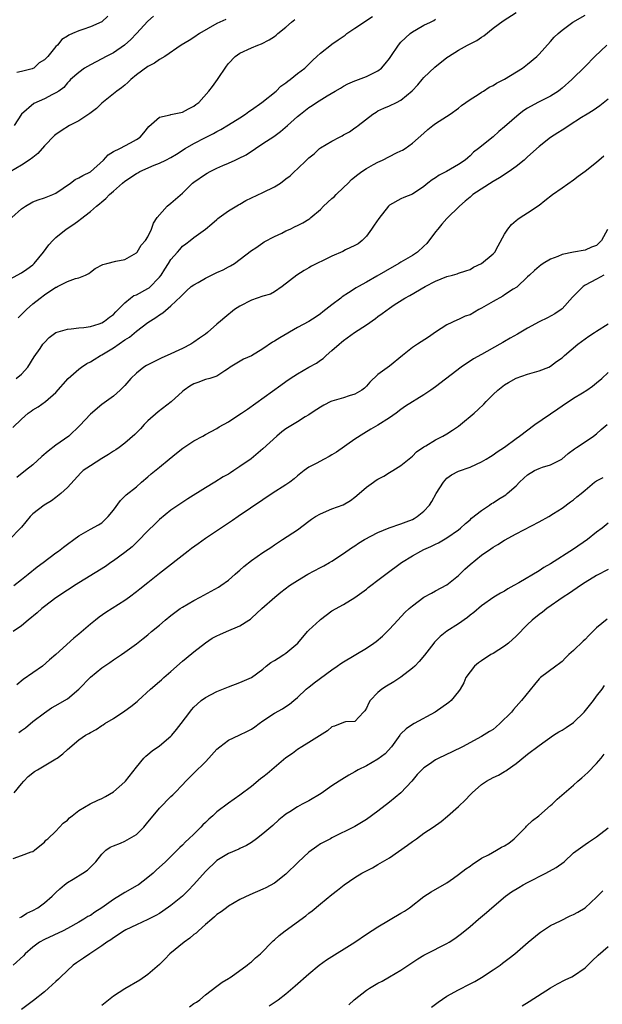
# Model space of a CAD drawing. Units: inches. Extents: x 2550000 to 2553000, y 1515000 to 1518000.
# Drawn here: x 2551165 to 2551266, y 1515466 to 1515637 of the extents above; entities that cross this region are included whole.
import ezdxf

# ---------------------------------------------------------------- set-up
doc = ezdxf.new("R2010")
doc.units = ezdxf.units.IN
doc.header["$MEASUREMENT"] = 0
doc.layers.add('LD25501515_2ft', color=52, linetype='Continuous')

msp = doc.modelspace()

# ---------------------------------------------------------------- linework, layer by layer
at = {"layer": 'LD25501515_2ft'}
for points, elevation in [([(2551163, 1515592.31), (2551165, 1515593.39), (2551165.97, 1515594.03), (2551167, 1515594.77), (2551167.25, 1515595), (2551168.88, 1515597), (2551169.75, 1515598.25), (2551170.46, 1515599), (2551171, 1515599.52), (2551172.77, 1515601), (2551174.12, 1515601.88), (2551175, 1515602.51), (2551175.3, 1515602.7), (2551177, 1515604.03), (2551178.09, 1515605), (2551178.6, 1515605.4), (2551179, 1515605.76), (2551179.68, 1515606.32), (2551180.33, 1515607), (2551181, 1515607.57), (2551182.6, 1515609), (2551183, 1515609.32), (2551185, 1515610.66), (2551185.23, 1515610.77), (2551185.61, 1515611), (2551188.11, 1515612.11), (2551189, 1515612.44), (2551190.14, 1515613), (2551191, 1515613.45), (2551191.99, 1515614.01), (2551193.5, 1515615), (2551195, 1515615.89), (2551197, 1515616.93), (2551198.39, 1515617.61), (2551199, 1515617.98), (2551199.68, 1515618.32), (2551201, 1515619.12), (2551203, 1515620.36), (2551203.95, 1515621), (2551204.56, 1515621.44), (2551205, 1515621.71), (2551206.81, 1515623), (2551209.28, 1515625), (2551210.13, 1515625.87), (2551211, 1515626.43), (2551211.31, 1515626.69), (2551211.73, 1515627), (2551213, 1515628.05), (2551214.26, 1515629), (2551215.65, 1515630.35), (2551216.39, 1515631), (2551217, 1515631.58), (2551218.9, 1515633.1), (2551219, 1515633.14), (2551220.07, 1515633.93), (2551221.28, 1515634.72), (2551221.61, 1515635), (2551223, 1515635.94), (2551226.06, 1515637.94)], 9672), ([(2551200.55, 1515637.46), (2551199, 1515636.76), (2551195.98, 1515635), (2551195, 1515634.3), (2551194.2, 1515633.8), (2551192.81, 1515633), (2551189.93, 1515631), (2551189, 1515630.46), (2551188.16, 1515629.84), (2551187, 1515629.26), (2551185, 1515627.8), (2551184.05, 1515627), (2551183.52, 1515626.48), (2551183, 1515626.03), (2551182.42, 1515625.58), (2551181.62, 1515625), (2551179, 1515622.88), (2551178.06, 1515621.94), (2551176.9, 1515621.1), (2551175, 1515619.8), (2551173.39, 1515619), (2551171.94, 1515618.06), (2551171, 1515617.47), (2551170.76, 1515617.24), (2551169, 1515615.47), (2551167.88, 1515614.12), (2551167, 1515613.44), (2551166.35, 1515613), (2551165, 1515612.12), (2551163.05, 1515610.95)], 9676), ([(2551163.36, 1515603), (2551165, 1515604.51), (2551165.75, 1515605), (2551167, 1515605.72), (2551167.92, 1515606.08), (2551169, 1515606.44), (2551170.45, 1515607), (2551171, 1515607.26), (2551173.52, 1515609), (2551174.37, 1515609.63), (2551175, 1515609.88), (2551175.68, 1515610.32), (2551177, 1515610.96), (2551179.28, 1515613), (2551180.07, 1515613.93), (2551181, 1515614.47), (2551182.12, 1515615), (2551183.99, 1515615.99), (2551185, 1515616.55), (2551185.64, 1515617), (2551186.28, 1515617.72), (2551187.17, 1515618.83), (2551189, 1515620.43), (2551190.89, 1515620.89), (2551191, 1515620.94), (2551192.71, 1515621.29), (2551193, 1515621.33), (2551194.08, 1515621.92), (2551195, 1515622.35), (2551195.35, 1515622.65), (2551195.84, 1515623), (2551197.62, 1515625), (2551198.23, 1515625.77), (2551199.13, 1515627), (2551199.33, 1515627.33), (2551200.43, 1515629), (2551200.68, 1515629.32), (2551201, 1515629.77), (2551202.15, 1515631), (2551203, 1515631.56), (2551205, 1515632.51), (2551206.12, 1515633), (2551206.77, 1515633.23), (2551208.1, 1515633.9), (2551209, 1515634.5), (2551209.29, 1515634.71), (2551209.59, 1515635), (2551211, 1515636.09), (2551211.99, 1515637), (2551212.55, 1515637.45)], 9674), ([(2551163.51, 1515566.49), (2551165, 1515567.96), (2551166.17, 1515569), (2551166.69, 1515569.31), (2551167, 1515569.54), (2551167.93, 1515570.07), (2551169.21, 1515571), (2551171, 1515572.61), (2551173.15, 1515575), (2551175, 1515576.64), (2551175.47, 1515577), (2551176.4, 1515577.6), (2551177, 1515577.89), (2551177.67, 1515578.33), (2551178.75, 1515579), (2551179, 1515579.12), (2551181, 1515580.33), (2551183, 1515581.74), (2551183.79, 1515582.21), (2551185, 1515583.27), (2551187, 1515584.78), (2551188.37, 1515585.63), (2551189, 1515586.09), (2551189.57, 1515586.43), (2551191, 1515587.63), (2551192.74, 1515589.26), (2551193, 1515589.58), (2551193.73, 1515590.27), (2551194.55, 1515591), (2551195, 1515591.33), (2551195.73, 1515591.73), (2551197, 1515592.48), (2551199, 1515593.44), (2551200.11, 1515593.89), (2551201, 1515594.45), (2551201.38, 1515594.62), (2551202.03, 1515595), (2551205, 1515597.29), (2551205.76, 1515597.76), (2551207, 1515598.59), (2551207.23, 1515598.77), (2551209, 1515599.68), (2551210.29, 1515600.29), (2551211, 1515600.67), (2551211.73, 1515601), (2551212.58, 1515601.42), (2551213, 1515601.61), (2551213.91, 1515602.09), (2551215, 1515602.73), (2551215.16, 1515602.84), (2551215.34, 1515603), (2551217, 1515604.42), (2551217.55, 1515605), (2551219, 1515606.31), (2551219.38, 1515606.62), (2551219.71, 1515607), (2551221, 1515608.21), (2551221.82, 1515609), (2551222.41, 1515609.59), (2551223.52, 1515610.48), (2551224.22, 1515611), (2551225, 1515611.55), (2551226.2, 1515612.2), (2551227, 1515612.65), (2551227.79, 1515613), (2551230.23, 1515614.23), (2551231, 1515614.59), (2551231.27, 1515614.73), (2551231.73, 1515615), (2551233, 1515615.92), (2551235, 1515617.67), (2551235.69, 1515618.31), (2551236.52, 1515619), (2551237, 1515619.36), (2551239.56, 1515621), (2551241, 1515622.04), (2551241.53, 1515622.47), (2551242.29, 1515623), (2551243, 1515623.54), (2551244.41, 1515624.41), (2551245, 1515624.8), (2551245.35, 1515625), (2551246.35, 1515625.65), (2551247, 1515625.97), (2551247.62, 1515626.38), (2551249, 1515627.04), (2551252.11, 1515629), (2551253, 1515629.67), (2551254.61, 1515631), (2551255, 1515631.4), (2551257, 1515633.61), (2551257.64, 1515634.36), (2551258.31, 1515635), (2551259, 1515635.61), (2551260.85, 1515637), (2551263, 1515638.18)], 9666), ([(2551188, 1515638), (2551187, 1515637.17), (2551185.01, 1515634.99), (2551184.04, 1515633.96), (2551182.96, 1515633), (2551181, 1515631.62), (2551179.77, 1515631), (2551179, 1515630.59), (2551177, 1515629.56), (2551176, 1515629), (2551175, 1515628.25), (2551173.55, 1515627), (2551173.29, 1515626.71), (2551173, 1515626.41), (2551172.39, 1515625.61), (2551171.52, 1515625), (2551171, 1515624.69), (2551170.42, 1515624.42), (2551169, 1515623.67), (2551167.15, 1515622.85), (2551165.04, 1515621), (2551163.78, 1515619)], 9678), ([(2551164.11, 1515575), (2551165, 1515575.75), (2551166.13, 1515577), (2551167.22, 1515578.78), (2551168.25, 1515580.25), (2551168.75, 1515581), (2551169, 1515581.3), (2551169.83, 1515582.17), (2551171, 1515583.02), (2551173, 1515583.62), (2551173.64, 1515583.64), (2551175, 1515583.8), (2551175.87, 1515583.87), (2551177, 1515584.05), (2551178.53, 1515584.53), (2551179, 1515584.71), (2551179.46, 1515585), (2551180.32, 1515585.68), (2551181, 1515586.14), (2551181.41, 1515586.59), (2551183, 1515588.18), (2551183.99, 1515589), (2551184.57, 1515589.43), (2551185, 1515589.57), (2551187, 1515590.68), (2551187.2, 1515590.8), (2551189, 1515592.65), (2551189.28, 1515593), (2551189.97, 1515594.03), (2551190.58, 1515595), (2551191, 1515595.69), (2551192.17, 1515597), (2551192.53, 1515597.47), (2551193, 1515598.04), (2551193.58, 1515598.42), (2551194.36, 1515599), (2551195, 1515599.54), (2551197, 1515600.96), (2551198.09, 1515601.91), (2551199, 1515602.66), (2551199.17, 1515602.83), (2551199.4, 1515603), (2551201, 1515604.15), (2551202.76, 1515605.24), (2551203, 1515605.35), (2551204.05, 1515605.95), (2551207, 1515607.35), (2551209, 1515608.37), (2551210.05, 1515609), (2551211, 1515609.71), (2551211.75, 1515610.25), (2551212.49, 1515611), (2551213, 1515611.45), (2551214.55, 1515613), (2551215, 1515613.4), (2551215.91, 1515614.09), (2551216.81, 1515615), (2551217, 1515615.14), (2551219, 1515616.28), (2551220.31, 1515617), (2551220.77, 1515617.23), (2551221, 1515617.37), (2551222.07, 1515617.93), (2551223, 1515618.6), (2551223.25, 1515618.75), (2551223.54, 1515619), (2551226.13, 1515621), (2551226.66, 1515621.34), (2551227, 1515621.54), (2551227.99, 1515622.01), (2551229, 1515622.45), (2551230.22, 1515623), (2551231, 1515623.39), (2551232.97, 1515625.03), (2551233.93, 1515626.07), (2551234.68, 1515627), (2551235, 1515627.35), (2551236.87, 1515629.13), (2551239, 1515630.82), (2551239.25, 1515631), (2551241, 1515632.12), (2551242.57, 1515633), (2551244.19, 1515633.81), (2551245, 1515634.38), (2551245.41, 1515634.59), (2551247, 1515635.93), (2551248.77, 1515637.23), (2551251, 1515638.66)], 9668), ([(2551180.01, 1515637.99), (2551179, 1515637.05), (2551177, 1515636.19), (2551175.68, 1515635.68), (2551175, 1515635.47), (2551173.92, 1515635), (2551173.26, 1515634.74), (2551173, 1515634.53), (2551172.02, 1515633.98), (2551171.29, 1515633), (2551171, 1515632.72), (2551169.59, 1515631), (2551169, 1515630.4), (2551168.08, 1515629.92), (2551167.15, 1515629), (2551167, 1515628.91), (2551166.87, 1515628.87), (2551165, 1515628.42), (2551164.21, 1515628.21)], 9680), ([(2551164.43, 1515585.57), (2551165, 1515586.15), (2551165.87, 1515587), (2551167, 1515587.99), (2551168.26, 1515589), (2551169, 1515589.55), (2551171, 1515590.88), (2551171.09, 1515590.9), (2551171.29, 1515591), (2551173, 1515591.86), (2551174.39, 1515592.39), (2551175, 1515592.52), (2551176.14, 1515593), (2551176.72, 1515593.28), (2551177, 1515593.53), (2551177.86, 1515594.15), (2551179.15, 1515594.85), (2551179.88, 1515595), (2551181.41, 1515595.41), (2551183, 1515595.73), (2551185, 1515596.85), (2551185.11, 1515597), (2551185.81, 1515598.19), (2551186.56, 1515599), (2551187, 1515599.62), (2551187.61, 1515601), (2551187.96, 1515602.04), (2551188.63, 1515603), (2551190.37, 1515605), (2551191, 1515605.49), (2551191.79, 1515606.21), (2551193, 1515607.27), (2551194.78, 1515609), (2551195, 1515609.18), (2551197, 1515610.56), (2551197.3, 1515610.7), (2551197.83, 1515611), (2551199, 1515611.57), (2551200.05, 1515612.05), (2551201, 1515612.45), (2551202.15, 1515613), (2551202.74, 1515613.26), (2551204.08, 1515613.92), (2551205.72, 1515615), (2551207, 1515615.89), (2551208.88, 1515617.12), (2551210.04, 1515617.96), (2551211.26, 1515619), (2551213, 1515620.58), (2551213.51, 1515621), (2551215, 1515622.12), (2551215.54, 1515622.46), (2551216.31, 1515623), (2551218.16, 1515624.16), (2551219.54, 1515625), (2551220.48, 1515625.52), (2551221, 1515625.83), (2551221.76, 1515626.24), (2551223, 1515626.75), (2551223.17, 1515626.83), (2551223.64, 1515627), (2551225, 1515627.55), (2551227, 1515628.54), (2551227.59, 1515629), (2551228.27, 1515629.73), (2551229, 1515630.68), (2551229.23, 1515631), (2551230.54, 1515633), (2551231, 1515633.52), (2551232.58, 1515635), (2551233, 1515635.32), (2551233.72, 1515635.72), (2551235, 1515636.43), (2551236.11, 1515637), (2551236.72, 1515637.28), (2551237, 1515637.47)], 9670), ([(2551266.8, 1515633), (2551264.7, 1515631), (2551263, 1515629.25), (2551260.72, 1515627), (2551259, 1515625.48), (2551258.73, 1515625.27), (2551258.39, 1515625), (2551257, 1515624.1), (2551254.82, 1515623), (2551253, 1515622.04), (2551252.37, 1515621.63), (2551251.53, 1515621), (2551249, 1515618.77), (2551248.01, 1515617.99), (2551247, 1515617.05), (2551244.48, 1515615), (2551243.63, 1515614.37), (2551243, 1515613.72), (2551242.6, 1515613.4), (2551242.18, 1515613), (2551241, 1515612.2), (2551238.91, 1515611), (2551237.62, 1515610.38), (2551237, 1515609.92), (2551236.43, 1515609.57), (2551235.69, 1515609), (2551235, 1515608.38), (2551233, 1515607.07), (2551231.5, 1515606.5), (2551231, 1515606.27), (2551229, 1515605.17), (2551228.83, 1515605), (2551227.15, 1515602.85), (2551226.35, 1515601.65), (2551225.9, 1515601), (2551225, 1515599.79), (2551224.28, 1515599), (2551223.54, 1515598.46), (2551223, 1515598.15), (2551221.36, 1515597.36), (2551220.89, 1515597.11), (2551219, 1515596.28), (2551217.57, 1515595.57), (2551216.37, 1515595), (2551215.46, 1515594.54), (2551215, 1515594.23), (2551214.19, 1515593.81), (2551212.91, 1515593), (2551210.37, 1515591), (2551209, 1515590.1), (2551208.31, 1515589.69), (2551207, 1515589.32), (2551205, 1515588.66), (2551203, 1515587.58), (2551202.08, 1515587), (2551200.35, 1515585.65), (2551199.64, 1515585), (2551199, 1515584.47), (2551197.38, 1515583), (2551197, 1515582.72), (2551195.97, 1515582.03), (2551195, 1515581.33), (2551194.46, 1515581), (2551193, 1515580.25), (2551190.33, 1515579), (2551189.41, 1515578.59), (2551187, 1515577.4), (2551186.74, 1515577.26), (2551186.32, 1515577), (2551185, 1515575.96), (2551184.04, 1515575), (2551183, 1515573.81), (2551182.19, 1515573), (2551181, 1515571.97), (2551179, 1515570.52), (2551177, 1515568.81), (2551175.17, 1515566.83), (2551173.23, 1515565), (2551171, 1515563.4), (2551169.64, 1515562.36), (2551168.57, 1515561.43), (2551167, 1515560.03), (2551165.74, 1515559), (2551164.19, 1515557.81)], 9664), ([(2551267, 1515623.6), (2551265.58, 1515622.42), (2551264.41, 1515621.59), (2551263.37, 1515621), (2551262.39, 1515620.39), (2551260.21, 1515619), (2551259.51, 1515618.49), (2551259, 1515618.19), (2551258.29, 1515617.71), (2551257, 1515616.9), (2551255, 1515615.37), (2551253, 1515613.57), (2551252.72, 1515613.28), (2551252.39, 1515613), (2551251, 1515611.87), (2551249.81, 1515611), (2551248.12, 1515609.88), (2551247, 1515609.25), (2551243.52, 1515607), (2551243.25, 1515606.75), (2551243, 1515606.56), (2551242.17, 1515605.83), (2551241.15, 1515605), (2551239, 1515602.85), (2551238.13, 1515601.87), (2551237.38, 1515601), (2551237, 1515600.54), (2551235.49, 1515598.51), (2551235, 1515598), (2551233.86, 1515597), (2551233, 1515596.41), (2551231, 1515595.25), (2551230.61, 1515595), (2551228.3, 1515593.7), (2551226.81, 1515592.81), (2551225, 1515591.76), (2551223.6, 1515591), (2551223.22, 1515590.78), (2551221.89, 1515589.89), (2551220.79, 1515589.21), (2551220.54, 1515589), (2551219, 1515587.84), (2551217.96, 1515587), (2551217.4, 1515586.6), (2551217, 1515586.24), (2551216.24, 1515585.76), (2551215, 1515584.93), (2551213, 1515583.87), (2551209.91, 1515582.09), (2551209, 1515581.51), (2551208.67, 1515581.33), (2551207, 1515580.17), (2551205, 1515578.98), (2551203.64, 1515578.36), (2551201.3, 1515577), (2551201, 1515576.76), (2551200.36, 1515576.36), (2551199, 1515575.41), (2551197.74, 1515575), (2551197, 1515574.82), (2551195.7, 1515574.3), (2551195, 1515574.11), (2551194.32, 1515573.68), (2551193.29, 1515573), (2551193, 1515572.77), (2551191.05, 1515570.96), (2551188.78, 1515569.22), (2551187, 1515567.64), (2551186.35, 1515567), (2551185.71, 1515566.29), (2551185, 1515565.56), (2551184.71, 1515565.29), (2551183, 1515563.78), (2551182, 1515563), (2551181.4, 1515562.6), (2551181, 1515562.38), (2551180.18, 1515561.82), (2551179, 1515561.13), (2551177, 1515559.85), (2551175.76, 1515559), (2551175.36, 1515558.64), (2551173, 1515556.05), (2551171.89, 1515555), (2551171, 1515554.3), (2551170.23, 1515553.77), (2551168.97, 1515553), (2551167, 1515551.49), (2551166.54, 1515551), (2551165, 1515549.19), (2551164.87, 1515549), (2551162.95, 1515547)], 9662), ([(2551163.71, 1515539), (2551165, 1515540.08), (2551166.18, 1515541), (2551167.74, 1515542.26), (2551168.79, 1515543), (2551171, 1515544.69), (2551171.45, 1515545), (2551172.32, 1515545.68), (2551173, 1515546.23), (2551174.1, 1515547), (2551175, 1515547.68), (2551177, 1515548.83), (2551178.44, 1515549.56), (2551179, 1515549.94), (2551180.11, 1515551), (2551181, 1515552.11), (2551182.21, 1515553.79), (2551183, 1515554.53), (2551183.21, 1515554.79), (2551185, 1515556.19), (2551185.87, 1515557), (2551187, 1515557.92), (2551187.57, 1515558.43), (2551189, 1515559.62), (2551190.72, 1515561), (2551191.97, 1515562.03), (2551193.08, 1515562.92), (2551195, 1515564.16), (2551196.56, 1515565), (2551197, 1515565.26), (2551199, 1515566.35), (2551199.4, 1515566.61), (2551201, 1515567.48), (2551203, 1515568.79), (2551203.29, 1515569), (2551204.32, 1515569.68), (2551210.14, 1515573.86), (2551211, 1515574.51), (2551211.73, 1515575), (2551213, 1515575.83), (2551215, 1515576.99), (2551216.29, 1515577.71), (2551217, 1515578.22), (2551217.49, 1515578.51), (2551218, 1515579), (2551219, 1515579.87), (2551220.25, 1515581), (2551220.66, 1515581.34), (2551221, 1515581.65), (2551222.91, 1515583), (2551225, 1515584.33), (2551226.57, 1515585.43), (2551227, 1515585.8), (2551227.7, 1515586.3), (2551229, 1515587.27), (2551229.81, 1515587.81), (2551231.66, 1515589), (2551232.54, 1515589.46), (2551235.2, 1515591), (2551237, 1515591.95), (2551239, 1515592.78), (2551239.98, 1515593), (2551240.78, 1515593.22), (2551241, 1515593.34), (2551242.29, 1515593.71), (2551243, 1515593.99), (2551243.6, 1515594.4), (2551245, 1515595.02), (2551247, 1515596.67), (2551247.31, 1515597), (2551247.92, 1515598.08), (2551249, 1515600.11), (2551249.56, 1515601), (2551250.23, 1515601.77), (2551251, 1515602.46), (2551251.3, 1515602.7), (2551251.73, 1515603), (2551253, 1515603.8), (2551255, 1515605.17), (2551256.02, 1515605.98), (2551257.37, 1515607), (2551259, 1515608.19), (2551261, 1515609.56), (2551261.83, 1515610.17), (2551263, 1515611.05), (2551265, 1515612.61), (2551266.29, 1515613.71)], 9660), ([(2551266.91, 1515600.91), (2551265.86, 1515599), (2551265, 1515598.16), (2551264.15, 1515597.85), (2551263, 1515597.33), (2551261, 1515596.99), (2551259, 1515596.57), (2551258.24, 1515596.24), (2551257, 1515595.76), (2551255.73, 1515595), (2551255.29, 1515594.71), (2551255, 1515594.5), (2551254.22, 1515593.78), (2551253.33, 1515593), (2551253, 1515592.67), (2551251.12, 1515590.88), (2551250.53, 1515590.53), (2551249, 1515589.55), (2551248.68, 1515589.32), (2551247, 1515588.43), (2551245, 1515587.22), (2551244.55, 1515587), (2551243, 1515586.11), (2551242.17, 1515585.83), (2551241, 1515585.26), (2551240.81, 1515585.19), (2551239, 1515584.34), (2551237, 1515583.06), (2551235.79, 1515582.21), (2551233.85, 1515581), (2551233, 1515580.41), (2551231.24, 1515579), (2551229, 1515577.16), (2551227, 1515575.71), (2551225.6, 1515574.4), (2551225, 1515573.71), (2551224.64, 1515573.36), (2551224.19, 1515573), (2551223, 1515572.3), (2551222, 1515572), (2551221, 1515571.67), (2551219, 1515571.08), (2551218.81, 1515571), (2551217.61, 1515570.39), (2551217, 1515570.02), (2551216.39, 1515569.61), (2551215.39, 1515569), (2551215, 1515568.72), (2551214.33, 1515568.33), (2551213, 1515567.49), (2551211, 1515566.28), (2551210.28, 1515565.72), (2551209.4, 1515565), (2551207, 1515562.79), (2551204.93, 1515561.07), (2551203, 1515559.69), (2551201.96, 1515559), (2551201.36, 1515558.64), (2551201, 1515558.41), (2551200.09, 1515557.91), (2551198.64, 1515557), (2551197, 1515556.01), (2551193.92, 1515554.08), (2551192.7, 1515553.3), (2551191, 1515552.14), (2551189, 1515550.5), (2551188.25, 1515549.75), (2551187, 1515548.53), (2551185.26, 1515546.74), (2551185, 1515546.52), (2551184.24, 1515545.76), (2551183, 1515544.78), (2551181, 1515543.3), (2551180.55, 1515543), (2551179.65, 1515542.35), (2551174.24, 1515539), (2551173.49, 1515538.51), (2551173, 1515538.21), (2551171, 1515536.9), (2551169, 1515535.35), (2551168.58, 1515535), (2551167.75, 1515534.25), (2551166.2, 1515533), (2551165, 1515532.01), (2551163.55, 1515531)], 9658), ([(2551266.27, 1515593), (2551265, 1515592.29), (2551263, 1515591.22), (2551262.68, 1515591), (2551260.83, 1515589.17), (2551259, 1515587.14), (2551258.84, 1515587), (2551257.75, 1515586.25), (2551256.45, 1515585.55), (2551255, 1515584.85), (2551253, 1515583.77), (2551251.26, 1515582.74), (2551249.96, 1515582.04), (2551249, 1515581.47), (2551248.7, 1515581.3), (2551248.21, 1515581), (2551245, 1515579.21), (2551243.59, 1515578.41), (2551243, 1515578.01), (2551242.37, 1515577.63), (2551241.48, 1515577), (2551237, 1515573.59), (2551236.2, 1515573), (2551235, 1515572.2), (2551231.8, 1515570.2), (2551231, 1515569.65), (2551230.16, 1515569), (2551229, 1515568.15), (2551227, 1515566.91), (2551225.77, 1515566.23), (2551224.53, 1515565.47), (2551223, 1515564.44), (2551219.79, 1515562.21), (2551219, 1515561.72), (2551218.54, 1515561.46), (2551217.64, 1515561), (2551216.24, 1515560.24), (2551215, 1515559.62), (2551214.16, 1515559), (2551213, 1515558.09), (2551212.43, 1515557.57), (2551211.67, 1515557), (2551211, 1515556.54), (2551208.6, 1515555), (2551207, 1515553.93), (2551202.7, 1515551), (2551201.7, 1515550.3), (2551197, 1515547.19), (2551195.72, 1515546.28), (2551194.56, 1515545.44), (2551193.99, 1515545), (2551189, 1515541.09), (2551187, 1515539.47), (2551185.61, 1515538.39), (2551185, 1515537.9), (2551183.8, 1515537), (2551183, 1515536.42), (2551180.8, 1515535), (2551179.69, 1515534.31), (2551178.51, 1515533.49), (2551177.87, 1515533), (2551177, 1515532.29), (2551175, 1515530.56), (2551174.13, 1515529.87), (2551170.98, 1515527), (2551169.91, 1515526.09), (2551168.68, 1515525), (2551167, 1515523.81), (2551165.34, 1515522.66), (2551164.22, 1515521.78)], 9656), ([(2551164.56, 1515513.44), (2551165, 1515513.82), (2551165.71, 1515514.29), (2551167, 1515515.37), (2551169, 1515516.9), (2551170.25, 1515517.75), (2551171, 1515518.16), (2551172.49, 1515519), (2551173, 1515519.33), (2551174.98, 1515521.02), (2551177, 1515523.09), (2551179, 1515524.73), (2551180.37, 1515525.63), (2551181, 1515526.09), (2551182.4, 1515527), (2551183, 1515527.42), (2551185, 1515528.9), (2551186.2, 1515529.8), (2551187, 1515530.45), (2551187.63, 1515531), (2551189, 1515532.11), (2551190.02, 1515533), (2551191, 1515533.79), (2551191.68, 1515534.32), (2551192.6, 1515535), (2551193, 1515535.28), (2551195, 1515536.44), (2551196.09, 1515537), (2551197.98, 1515538.02), (2551199.27, 1515538.73), (2551199.7, 1515539), (2551201, 1515539.98), (2551202.2, 1515541), (2551202.61, 1515541.39), (2551203, 1515541.71), (2551203.68, 1515542.32), (2551205, 1515543.35), (2551207, 1515544.78), (2551208.35, 1515545.65), (2551209, 1515546.11), (2551210.42, 1515547), (2551213, 1515548.7), (2551215, 1515550.19), (2551215.45, 1515550.55), (2551216.13, 1515551), (2551217, 1515551.51), (2551219, 1515552.37), (2551220.96, 1515553.04), (2551222.22, 1515553.78), (2551223, 1515554.38), (2551223.32, 1515554.68), (2551225, 1515556.11), (2551226.21, 1515557), (2551226.69, 1515557.31), (2551227, 1515557.52), (2551227.99, 1515558.01), (2551229, 1515558.68), (2551229.56, 1515559), (2551231, 1515559.9), (2551233, 1515561.51), (2551233.72, 1515562.28), (2551235, 1515563.15), (2551235.32, 1515563.32), (2551237, 1515564.35), (2551238.26, 1515565), (2551239, 1515565.4), (2551239.95, 1515566.05), (2551241, 1515566.74), (2551241.34, 1515567), (2551243.72, 1515569), (2551244.4, 1515569.6), (2551245.43, 1515570.57), (2551245.82, 1515571), (2551247, 1515572.22), (2551247.85, 1515573), (2551249, 1515573.91), (2551249.69, 1515574.31), (2551251, 1515575.05), (2551253, 1515575.75), (2551255, 1515576.35), (2551256.68, 1515577), (2551257, 1515577.15), (2551258.05, 1515577.95), (2551259, 1515578.61), (2551259.4, 1515579), (2551261.75, 1515581), (2551263.65, 1515582.35), (2551264.67, 1515583), (2551265, 1515583.23), (2551267, 1515584.51)], 9654), ([(2551163.75, 1515503), (2551165, 1515504.52), (2551165.41, 1515505), (2551166.2, 1515505.8), (2551167.31, 1515506.69), (2551167.82, 1515507), (2551171, 1515508.86), (2551171.22, 1515509), (2551172.22, 1515509.78), (2551173, 1515510.52), (2551175, 1515512.19), (2551176.17, 1515513), (2551176.72, 1515513.28), (2551177, 1515513.47), (2551178.02, 1515513.98), (2551179, 1515514.66), (2551179.21, 1515514.79), (2551179.49, 1515515), (2551181, 1515515.92), (2551183, 1515517.23), (2551184.03, 1515517.97), (2551185.15, 1515518.85), (2551185.3, 1515519), (2551187.47, 1515521), (2551189, 1515522.32), (2551189.37, 1515522.63), (2551189.78, 1515523), (2551191, 1515524.06), (2551193, 1515525.87), (2551193.63, 1515526.37), (2551195, 1515527.51), (2551197, 1515529.06), (2551198.16, 1515529.84), (2551199, 1515530.28), (2551199.48, 1515530.52), (2551200.65, 1515531), (2551203, 1515532.03), (2551204.55, 1515533), (2551204.82, 1515533.18), (2551205, 1515533.34), (2551206.82, 1515535), (2551209.08, 1515537), (2551210.14, 1515537.86), (2551211.62, 1515539), (2551213, 1515539.89), (2551214.81, 1515541), (2551217, 1515542.17), (2551217.56, 1515542.44), (2551218.58, 1515543), (2551219, 1515543.26), (2551221, 1515544.56), (2551222.42, 1515545.58), (2551223, 1515545.93), (2551223.63, 1515546.37), (2551224.66, 1515547), (2551227, 1515548.25), (2551228.96, 1515549.04), (2551231, 1515549.72), (2551231.9, 1515550.1), (2551233, 1515550.51), (2551233.32, 1515550.68), (2551233.84, 1515551), (2551235, 1515551.94), (2551235.96, 1515553), (2551236.38, 1515553.62), (2551237.13, 1515555), (2551238.38, 1515557), (2551239, 1515557.69), (2551239.76, 1515558.24), (2551241, 1515558.89), (2551243, 1515559.59), (2551244.14, 1515560.14), (2551245, 1515560.53), (2551245.8, 1515561), (2551246.54, 1515561.46), (2551247, 1515561.73), (2551247.75, 1515562.25), (2551249, 1515563.08), (2551251, 1515564.6), (2551251.61, 1515565), (2551254.27, 1515567), (2551258.24, 1515569.76), (2551259, 1515570.25), (2551261, 1515571.58), (2551262.54, 1515572.54), (2551263.31, 1515573), (2551264.31, 1515573.69), (2551265, 1515574.27), (2551265.91, 1515575), (2551267, 1515576.06)], 9652), ([(2551163.58, 1515491.58), (2551165, 1515492.05), (2551166.72, 1515492.72), (2551167, 1515492.8), (2551167.3, 1515493), (2551168.23, 1515493.77), (2551169, 1515494.39), (2551169.27, 1515494.73), (2551169.62, 1515495), (2551171, 1515496.28), (2551172.29, 1515497.71), (2551173, 1515498.22), (2551173.35, 1515498.65), (2551173.83, 1515499), (2551175, 1515499.92), (2551176.95, 1515501.05), (2551178.29, 1515501.71), (2551179, 1515502.01), (2551179.64, 1515502.36), (2551181, 1515503.14), (2551183, 1515504.88), (2551183.11, 1515505), (2551185, 1515507.43), (2551186.31, 1515509), (2551186.65, 1515509.35), (2551187, 1515509.61), (2551187.74, 1515510.26), (2551189, 1515511.15), (2551191, 1515512.84), (2551191.15, 1515513), (2551191.99, 1515514.01), (2551192.77, 1515515), (2551194.29, 1515517), (2551194.6, 1515517.4), (2551195, 1515517.84), (2551195.59, 1515518.41), (2551196.29, 1515519), (2551197, 1515519.55), (2551199, 1515520.6), (2551200.72, 1515521.28), (2551201, 1515521.41), (2551203, 1515522.16), (2551205, 1515523.05), (2551207, 1515524.5), (2551207.59, 1515525), (2551208.38, 1515525.62), (2551209, 1515525.97), (2551209.62, 1515526.38), (2551210.63, 1515527), (2551211, 1515527.26), (2551213.04, 1515529), (2551214.75, 1515531), (2551215, 1515531.28), (2551216.87, 1515533), (2551217, 1515533.11), (2551219, 1515534.6), (2551221, 1515535.72), (2551223, 1515536.94), (2551224.2, 1515537.8), (2551225, 1515538.39), (2551225.32, 1515538.68), (2551225.74, 1515539), (2551227, 1515539.94), (2551228.36, 1515541), (2551231.08, 1515543), (2551233, 1515544.17), (2551234.45, 1515545), (2551235, 1515545.26), (2551236.21, 1515545.79), (2551237, 1515546.21), (2551237.54, 1515546.46), (2551239, 1515547.29), (2551241, 1515548.7), (2551241.37, 1515549), (2551242.2, 1515549.8), (2551243, 1515550.47), (2551243.27, 1515550.72), (2551245, 1515552.09), (2551246.36, 1515553), (2551246.73, 1515553.27), (2551247, 1515553.4), (2551247.97, 1515554.03), (2551249.2, 1515554.8), (2551249.44, 1515555), (2551251, 1515556.38), (2551251.62, 1515557), (2551252.33, 1515557.67), (2551253, 1515558.26), (2551254.2, 1515559), (2551255, 1515559.39), (2551255.58, 1515559.58), (2551257, 1515560.01), (2551258.97, 1515561), (2551260.05, 1515561.95), (2551261.19, 1515562.81), (2551261.51, 1515563), (2551263, 1515564.02), (2551264.49, 1515565), (2551265, 1515565.39), (2551265.83, 1515566.17), (2551266.87, 1515567)], 9650), ([(2551164.71, 1515481.29), (2551165, 1515481.42), (2551165.97, 1515482.03), (2551167, 1515482.5), (2551167.84, 1515483), (2551169, 1515483.83), (2551170.33, 1515485), (2551171, 1515485.67), (2551171.7, 1515486.3), (2551172.51, 1515487), (2551173, 1515487.39), (2551173.99, 1515487.99), (2551175.71, 1515489), (2551176.49, 1515489.51), (2551177, 1515490.05), (2551177.51, 1515490.49), (2551177.97, 1515491), (2551179, 1515492.33), (2551179.69, 1515493), (2551180.47, 1515493.53), (2551181, 1515493.76), (2551182.24, 1515494.24), (2551183, 1515494.59), (2551185, 1515495.75), (2551186.28, 1515497), (2551187, 1515497.88), (2551187.89, 1515499), (2551189, 1515500.28), (2551191, 1515502.33), (2551191.35, 1515502.65), (2551191.7, 1515503), (2551193, 1515504.38), (2551193.62, 1515505), (2551194.29, 1515505.71), (2551195, 1515506.38), (2551197, 1515508.39), (2551197.59, 1515509), (2551199, 1515510.54), (2551199.52, 1515511), (2551201, 1515512.15), (2551202.84, 1515513), (2551204.33, 1515513.67), (2551205, 1515514.03), (2551205.57, 1515514.43), (2551206.32, 1515515), (2551207, 1515515.49), (2551209, 1515516.83), (2551210.4, 1515517.6), (2551211, 1515517.99), (2551211.6, 1515518.4), (2551212.37, 1515519), (2551213, 1515519.56), (2551214.53, 1515521), (2551214.78, 1515521.22), (2551215, 1515521.37), (2551215.9, 1515522.1), (2551219, 1515524.36), (2551219.92, 1515525), (2551220.54, 1515525.46), (2551221, 1515525.76), (2551225, 1515528.14), (2551226.27, 1515529), (2551226.7, 1515529.3), (2551227.79, 1515530.21), (2551228.59, 1515531), (2551229, 1515531.41), (2551230.44, 1515533), (2551231.69, 1515534.31), (2551232.43, 1515535), (2551233, 1515535.5), (2551235, 1515536.98), (2551236.29, 1515537.71), (2551237, 1515538.07), (2551239, 1515539.12), (2551241, 1515540.77), (2551242.12, 1515541.88), (2551243, 1515542.69), (2551245, 1515544.32), (2551246.6, 1515545.4), (2551247, 1515545.7), (2551247.84, 1515546.16), (2551249, 1515546.91), (2551251, 1515547.99), (2551255, 1515550.08), (2551256.69, 1515551), (2551257.52, 1515551.52), (2551259, 1515552.48), (2551260.45, 1515553.55), (2551261, 1515553.91), (2551261.58, 1515554.42), (2551262.31, 1515555), (2551263, 1515555.61), (2551264.66, 1515557), (2551265, 1515557.24), (2551266.17, 1515557.83)], 9648), ([(2551267, 1515549.87), (2551265.96, 1515549), (2551265, 1515548.27), (2551263.4, 1515547), (2551261, 1515545.37), (2551257, 1515542.81), (2551255.85, 1515542.15), (2551255, 1515541.58), (2551251.47, 1515539.47), (2551250.64, 1515539), (2551249.57, 1515538.43), (2551249, 1515538.06), (2551248.3, 1515537.7), (2551247.17, 1515537), (2551245, 1515535.49), (2551243.66, 1515534.34), (2551243, 1515533.88), (2551242.54, 1515533.46), (2551241, 1515532.38), (2551239, 1515531.07), (2551237.84, 1515530.16), (2551236.83, 1515529.16), (2551236.69, 1515529), (2551235.08, 1515526.92), (2551234.19, 1515525.81), (2551233.38, 1515525), (2551233, 1515524.64), (2551231, 1515523.08), (2551229.73, 1515522.27), (2551228.48, 1515521.52), (2551227.68, 1515521), (2551227, 1515520.41), (2551225.62, 1515519), (2551225.39, 1515518.61), (2551225, 1515517.69), (2551224.74, 1515517.26), (2551224.47, 1515517), (2551223, 1515515.38), (2551221.34, 1515515.34), (2551221, 1515515.22), (2551219.42, 1515514.58), (2551219, 1515514.45), (2551218.23, 1515513.77), (2551215, 1515511.71), (2551213.79, 1515511), (2551213, 1515510.49), (2551212.16, 1515509.84), (2551211, 1515509.03), (2551207.71, 1515506.29), (2551207, 1515505.71), (2551206.59, 1515505.41), (2551205, 1515504.06), (2551203, 1515502.57), (2551201, 1515501.2), (2551199, 1515499.68), (2551198.29, 1515499), (2551197.6, 1515498.4), (2551197, 1515497.8), (2551196.58, 1515497.42), (2551196.21, 1515497), (2551195, 1515495.81), (2551194.13, 1515495), (2551193.54, 1515494.46), (2551193, 1515493.86), (2551192.55, 1515493.45), (2551192.11, 1515493), (2551191, 1515491.92), (2551190.04, 1515491), (2551188.46, 1515489.54), (2551187.91, 1515489), (2551187, 1515488.24), (2551185.38, 1515487), (2551185.15, 1515486.85), (2551183, 1515485.67), (2551181, 1515484.41), (2551179, 1515482.96), (2551177.77, 1515482.23), (2551177, 1515481.67), (2551176.55, 1515481.45), (2551175.88, 1515481), (2551175, 1515480.48), (2551173, 1515479.37), (2551172.25, 1515479), (2551169, 1515477.5), (2551168.13, 1515477), (2551167, 1515476.16), (2551165.69, 1515475), (2551165.35, 1515474.65), (2551163.57, 1515473)], 9646), ([(2551267, 1515541.81), (2551265, 1515540.76), (2551263, 1515539.52), (2551262.2, 1515539), (2551260.3, 1515537.7), (2551259.22, 1515537), (2551256.35, 1515535), (2551255.6, 1515534.4), (2551255, 1515533.96), (2551253.8, 1515533), (2551253, 1515532.26), (2551251, 1515530.24), (2551249.67, 1515529), (2551249, 1515528.47), (2551247, 1515527.22), (2551246.62, 1515527), (2551245, 1515525.94), (2551244.45, 1515525.55), (2551243.8, 1515525), (2551243, 1515524.01), (2551242.29, 1515523), (2551241.92, 1515522.08), (2551241.28, 1515521), (2551241, 1515520.6), (2551239.71, 1515519), (2551239.31, 1515518.69), (2551236.94, 1515517), (2551233.32, 1515515), (2551233, 1515514.84), (2551231.91, 1515514.09), (2551231, 1515513.26), (2551230.88, 1515513.12), (2551230.82, 1515513), (2551229.34, 1515511), (2551228.24, 1515509.76), (2551227, 1515508.83), (2551225, 1515507.68), (2551223.58, 1515507), (2551223, 1515506.62), (2551221.95, 1515506.05), (2551220.7, 1515505.3), (2551220.26, 1515505), (2551219, 1515504.2), (2551217.14, 1515502.86), (2551215, 1515501.6), (2551213.83, 1515501), (2551213, 1515500.53), (2551211.69, 1515499.69), (2551211, 1515499.28), (2551210.64, 1515499), (2551209.75, 1515498.25), (2551208.71, 1515497.29), (2551207, 1515495.85), (2551205.89, 1515495), (2551205, 1515494.35), (2551204.16, 1515493.84), (2551203, 1515493.28), (2551202.81, 1515493.19), (2551201, 1515492.45), (2551199, 1515491.23), (2551197, 1515489.27), (2551195, 1515487.04), (2551194, 1515486), (2551193, 1515485), (2551191, 1515483.36), (2551189.59, 1515482.41), (2551189, 1515482.02), (2551188.36, 1515481.64), (2551187, 1515480.92), (2551185, 1515480.01), (2551183.14, 1515479.14), (2551182.88, 1515479), (2551181, 1515477.79), (2551180.56, 1515477.44), (2551179.86, 1515477), (2551179, 1515476.37), (2551176.89, 1515475), (2551175.78, 1515474.22), (2551174.58, 1515473.42), (2551173.99, 1515473), (2551171.86, 1515471), (2551171.44, 1515470.56), (2551171, 1515470.14), (2551169.73, 1515469), (2551169, 1515468.37), (2551167.11, 1515466.89), (2551165, 1515465.28)], 9644), ([(2551266.85, 1515533.15), (2551265, 1515531.65), (2551264.38, 1515531), (2551263.68, 1515530.32), (2551263, 1515529.61), (2551262.67, 1515529.33), (2551261, 1515527.71), (2551260.19, 1515527), (2551259.58, 1515526.42), (2551259, 1515525.8), (2551258.56, 1515525.44), (2551257.93, 1515525), (2551255.26, 1515523), (2551255, 1515522.77), (2551254.19, 1515521.81), (2551251.95, 1515519), (2551251.48, 1515518.52), (2551251, 1515517.99), (2551250.54, 1515517.45), (2551250.22, 1515517), (2551248.21, 1515515), (2551247.56, 1515514.44), (2551247, 1515514.01), (2551246.39, 1515513.61), (2551245, 1515512.78), (2551241.69, 1515511), (2551239.91, 1515510.09), (2551237.58, 1515509), (2551237, 1515508.69), (2551235.97, 1515507.97), (2551235, 1515507.33), (2551234.63, 1515507), (2551233.83, 1515506.17), (2551232.88, 1515505), (2551231, 1515502.99), (2551229, 1515501.37), (2551227, 1515499.8), (2551225, 1515498.31), (2551223, 1515497.1), (2551219, 1515495.15), (2551218.74, 1515495), (2551217.58, 1515494.42), (2551217, 1515494.1), (2551216.35, 1515493.65), (2551215, 1515492.63), (2551213.11, 1515490.89), (2551211, 1515488.86), (2551209, 1515487.27), (2551207.53, 1515486.47), (2551207, 1515486.21), (2551204.75, 1515485.25), (2551203, 1515484.42), (2551201, 1515483.25), (2551200.64, 1515483), (2551199.72, 1515482.28), (2551199, 1515481.79), (2551198.6, 1515481.4), (2551198.1, 1515481), (2551197, 1515480.07), (2551195.81, 1515479), (2551195.4, 1515478.6), (2551195, 1515478.32), (2551194.3, 1515477.7), (2551193.32, 1515477), (2551190.79, 1515475), (2551189.92, 1515474.08), (2551189, 1515473.15), (2551187, 1515471.39), (2551185.58, 1515470.42), (2551183, 1515468.9), (2551181, 1515467.63), (2551179.55, 1515466.45), (2551179, 1515465.99)], 9642), ([(2551194.24, 1515465.76), (2551195, 1515466.34), (2551195.43, 1515466.57), (2551196.01, 1515467), (2551197, 1515467.86), (2551199, 1515469.33), (2551199.92, 1515470.08), (2551201, 1515470.67), (2551201.17, 1515470.83), (2551201.45, 1515471), (2551204.24, 1515473), (2551204.65, 1515473.35), (2551205, 1515473.6), (2551205.73, 1515474.27), (2551206.57, 1515475), (2551208.76, 1515477.24), (2551209, 1515477.43), (2551209.81, 1515478.19), (2551210.86, 1515479), (2551214.44, 1515481.56), (2551215, 1515482.04), (2551215.55, 1515482.45), (2551217, 1515483.67), (2551219, 1515485.31), (2551219.96, 1515486.04), (2551221.14, 1515487), (2551223, 1515488.25), (2551224.22, 1515489), (2551226.04, 1515489.96), (2551227, 1515490.49), (2551229, 1515491.68), (2551232.14, 1515493.86), (2551233, 1515494.51), (2551233.7, 1515495), (2551235, 1515495.94), (2551236.59, 1515497), (2551238, 1515498), (2551239.11, 1515498.89), (2551241, 1515500.57), (2551242.23, 1515501.77), (2551243, 1515502.61), (2551243.2, 1515502.8), (2551243.36, 1515503), (2551245, 1515504.41), (2551245.85, 1515505), (2551247, 1515505.63), (2551247.94, 1515506.06), (2551249, 1515506.69), (2551249.2, 1515506.8), (2551249.47, 1515507), (2551251, 1515508.06), (2551252.62, 1515509.38), (2551253, 1515509.72), (2551255, 1515511.2), (2551257.54, 1515513), (2551258.43, 1515513.57), (2551259, 1515513.88), (2551259.69, 1515514.31), (2551261, 1515515.22), (2551262.85, 1515517), (2551264.47, 1515519), (2551265, 1515519.76), (2551265.97, 1515521), (2551266.39, 1515521.61)], 9640), ([(2551208.08, 1515465.92), (2551209.28, 1515466.72), (2551209.63, 1515467), (2551211, 1515468), (2551212.61, 1515469.39), (2551215, 1515471.52), (2551216.8, 1515473), (2551218.08, 1515473.92), (2551222.96, 1515477), (2551225, 1515478.4), (2551227, 1515479.7), (2551231, 1515482.05), (2551231.59, 1515482.41), (2551232.46, 1515483), (2551235, 1515484.93), (2551236.25, 1515485.75), (2551239, 1515487.35), (2551240.13, 1515488.13), (2551241, 1515488.75), (2551242.26, 1515489.74), (2551243, 1515490.24), (2551243.41, 1515490.59), (2551244.05, 1515491), (2551245, 1515491.59), (2551246.21, 1515492.21), (2551247.58, 1515493), (2551248.5, 1515493.5), (2551249, 1515493.74), (2551249.76, 1515494.24), (2551250.67, 1515495), (2551252.68, 1515497), (2551252.82, 1515497.18), (2551253.86, 1515498.14), (2551254.95, 1515499), (2551257, 1515500.79), (2551257.27, 1515501), (2551258.16, 1515501.85), (2551261, 1515504.33), (2551261.73, 1515505), (2551262.43, 1515505.57), (2551263.47, 1515506.53), (2551265, 1515508.1), (2551265.78, 1515509), (2551266.33, 1515509.67)], 9638), ([(2551221.91, 1515466.09), (2551222.88, 1515467), (2551225, 1515468.65), (2551225.53, 1515469), (2551227, 1515469.85), (2551227.75, 1515470.25), (2551229, 1515470.96), (2551231, 1515472.12), (2551233.91, 1515474.09), (2551235, 1515474.77), (2551235.43, 1515475), (2551239, 1515476.78), (2551239.38, 1515477), (2551240.36, 1515477.64), (2551241.5, 1515478.5), (2551243, 1515479.74), (2551244.47, 1515481), (2551245.85, 1515482.15), (2551246.8, 1515483), (2551249.18, 1515485), (2551250.24, 1515485.76), (2551251.46, 1515486.54), (2551252.26, 1515487), (2551253, 1515487.4), (2551256.17, 1515489), (2551257.99, 1515490.01), (2551259.35, 1515491), (2551261, 1515492.56), (2551263, 1515494), (2551263.59, 1515494.41), (2551265, 1515495.31), (2551267, 1515496.87)], 9636), ([(2551236.32, 1515465.68), (2551237.45, 1515466.55), (2551239, 1515467.61), (2551241, 1515468.73), (2551243, 1515469.75), (2551243.81, 1515470.19), (2551245, 1515470.88), (2551247, 1515472.17), (2551248.22, 1515473), (2551248.67, 1515473.33), (2551249.8, 1515474.2), (2551250.79, 1515475), (2551253.11, 1515477), (2551255, 1515478.59), (2551255.23, 1515478.77), (2551255.58, 1515479), (2551257, 1515479.9), (2551258.71, 1515480.71), (2551260.44, 1515481.56), (2551261, 1515481.8), (2551261.77, 1515482.23), (2551263, 1515482.97), (2551265, 1515484.81), (2551266.09, 1515485.91)], 9634), ([(2551252.08, 1515465.92), (2551253.31, 1515466.69), (2551257, 1515469.04), (2551258.22, 1515469.78), (2551259.53, 1515470.47), (2551260.73, 1515471), (2551261, 1515471.14), (2551263, 1515472.52), (2551263.51, 1515473), (2551264.23, 1515473.77), (2551265.27, 1515474.73), (2551267, 1515476.24)], 9632)]:
    msp.add_lwpolyline(points, dxfattribs=dict(at, elevation=elevation))

doc.saveas('drawing.dxf')
